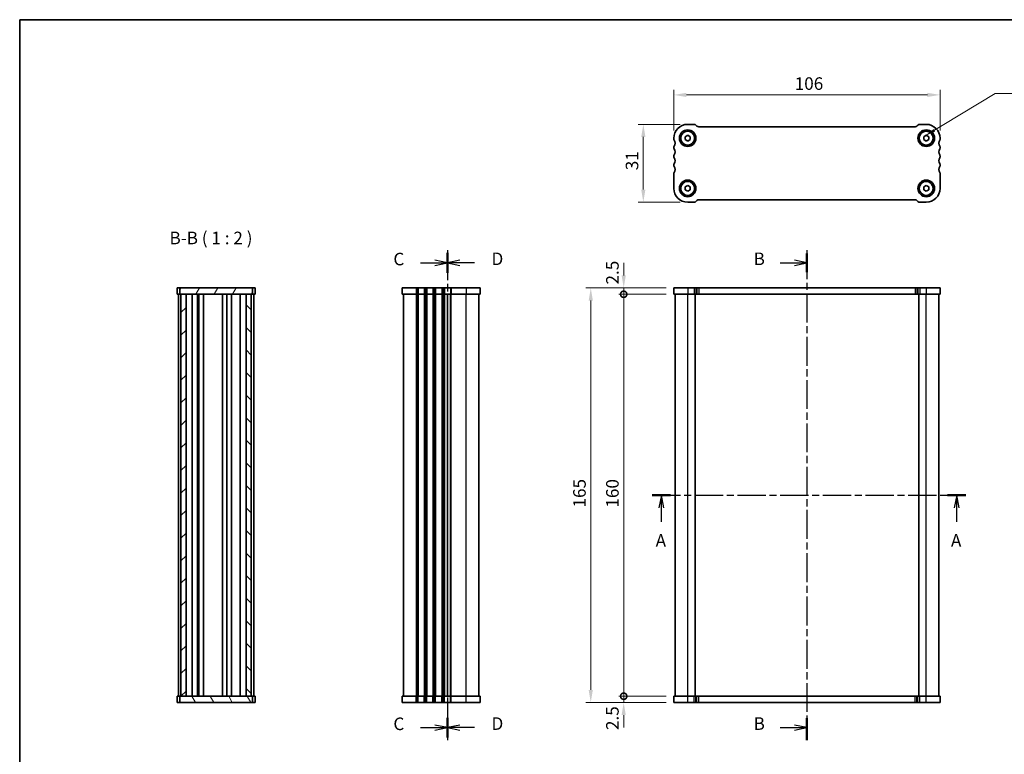
# Model space of a CAD drawing. Units: millimetres. Extents: x 0 to 3559, y 0 to 562.
# Drawn here: x 596 to 989, y 270 to 562 of the extents above; entities that cross this region are included whole.
import ezdxf

# ---------------------------------------------------------------- set-up
doc = ezdxf.new("R2010")
doc.units = ezdxf.units.MM
doc.header["$LTSCALE"] = 1.5
doc.linetypes.add('CHAIN', pattern=[0.3543, 0.2362, -0.0295, 0.0591, -0.0295])
doc.layers.get('Defpoints').update_dxf_attribs({"lineweight": 25})
for name, color, linetype, lineweight in [('Border (ISO)', 7, 'Continuous', 35), ('Dimension (ISO)', 7, 'Continuous', 18), ('Hatch (ISO)', 1, 'Continuous', 18), ('Section Line (ISO)', 7, 'CHAIN', 25), ('Symbol (ISO)', 7, 'Continuous', 18), ('Visible (ISO)', 7, 'Continuous', 35), ('Visible Narrow (ISO)', 7, 'Continuous', 25)]:
    doc.layers.add(name, color=color, linetype=linetype, lineweight=lineweight)
doc.styles.add('Note Text (TK)', font='txt')
doc.dimstyles.new('Default - Method 1b (TK)', dxfattribs={"dimscale": 1.5, "dimtxt": 2.5, "dimasz": 2.5, "dimexe": 1, "dimexo": 1.5, "dimgap": 1, "dimtad": 1, "dimtoh": 1, "dimrnd": 1e-08, "dimdsep": 46, "dimtxsty": 'Note Text (TK)', "dimcen": 0.09, "dimdle": 5, "dimclrd": 100, "dimclre": 100, "dimclrt": 7, "dimadec": 1, "dimazin": 1, "dimtfac": 1, "dimtmove": 0, "dimatfit": 3, "dimfxl": 1, "dimtolj": 1, "dimlwd": -1, "dimlwe": -1, "dimarcsym": 0})
doc.dimstyles.new('Default - Method 1b (TK)$7', dxfattribs={"dimscale": 1.5, "dimtxt": 2.5, "dimasz": 2.5, "dimexe": 1, "dimexo": 1.5, "dimgap": 1, "dimtad": 1, "dimtoh": 1, "dimrnd": 1e-08, "dimdsep": 46, "dimtxsty": 'Note Text (TK)', "dimcen": 0.09, "dimdle": 5, "dimclrd": 100, "dimclre": 100, "dimclrt": 7, "dimadec": 1, "dimazin": 1, "dimtfac": 1, "dimtmove": 0, "dimatfit": 3, "dimfxl": 1, "dimtolj": 1, "dimlwd": -1, "dimlwe": -1, "dimarcsym": 0})

# ---------------------------------------------------------------- blocks, each defined once
blk = doc.blocks.new('図面枠 tk図枠')
at = {"layer": 'Border (ISO)'}
for q in [(14.5, 8), (405.5, 289)]:
    blk.add_line((14.5, 289), q, dxfattribs=at)
blk = doc.blocks.new('2dTransSection0')
at = {"layer": 'Section Line (ISO)', "linetype": 'CHAIN', "ltscale": 15.977114}
blk.add_line((135.08, 194.36), (197.54, 194.36), dxfattribs=at)
at = {"layer": 'Section Line (ISO)', "linetype": 'Continuous', "lineweight": 50}
for p, q in [((135.08, 194.36), (138.74, 194.36)), ((193.88, 194.36), (197.54, 194.36))]:
    blk.add_line(p, q, dxfattribs=at)
at = {"layer": 'Section Line (ISO)', "linetype": 'Continuous'}
for p, q in [((136.91, 194.36), (136.41, 191.86)), ((136.91, 191.86), (136.91, 194.36)), ((137.41, 191.86), (136.91, 194.36)), ((195.71, 194.36), (195.21, 191.86)), ((195.71, 191.86), (195.71, 194.36)), ((196.21, 191.86), (195.71, 194.36)), ((136.91, 189.03), (136.91, 191.86)), ((195.71, 189.03), (195.71, 191.86))]:
    blk.add_line(p, q, dxfattribs=at)
at = {"layer": 'Section Line (ISO)', "char_height": 2.5, "attachment_point": 7, "style": 'Note Text (TK)'}
for insert in [(135.77, 183.33), (194.57, 183.33)]:
    blk.add_mtext('A', dxfattribs=dict(at, insert=insert))
blk = doc.blocks.new('2dTransSection1')
at = {"layer": 'Section Line (ISO)', "linetype": 'CHAIN', "ltscale": 16.209702}
blk.add_line((171.26, 243.11), (171.26, 145.64), dxfattribs=at)
at = {"layer": 'Section Line (ISO)', "linetype": 'Continuous', "lineweight": 50}
for p, q in [((171.26, 242.48), (171.26, 238.73)), ((171.26, 149.98), (171.26, 145.61))]:
    blk.add_line(p, q, dxfattribs=at)
at = {"layer": 'Section Line (ISO)', "linetype": 'Continuous'}
for p, q in [((165.92, 240.61), (168.76, 240.61)), ((171.26, 240.61), (168.76, 241.11)), ((168.76, 240.61), (171.26, 240.61)), ((168.76, 240.11), (171.26, 240.61)), ((165.92, 148.11), (168.76, 148.11)), ((171.26, 148.11), (168.76, 148.61)), ((168.76, 148.11), (171.26, 148.11)), ((168.76, 147.61), (171.26, 148.11))]:
    blk.add_line(p, q, dxfattribs=at)
at = {"layer": 'Section Line (ISO)', "insert": (160.64, 239.38), "char_height": 2.5, "attachment_point": 7, "line_spacing_factor": 2.328125, "style": 'Note Text (TK)'}
blk.add_mtext('B', dxfattribs=at)
at = {"layer": 'Section Line (ISO)', "insert": (160.64, 146.88), "char_height": 2.5, "attachment_point": 7, "style": 'Note Text (TK)'}
blk.add_mtext('B', dxfattribs=at)
blk = doc.blocks.new('2dTransSection2')
at = {"layer": 'Section Line (ISO)', "linetype": 'CHAIN', "ltscale": 16.744429}
blk.add_line((99.67, 243.11), (99.67, 145.61), dxfattribs=at)
at = {"layer": 'Section Line (ISO)', "linetype": 'Continuous', "lineweight": 50}
for p, q in [((99.67, 242.57), (99.67, 238.64)), ((99.67, 150.07), (99.67, 146.14))]:
    blk.add_line(p, q, dxfattribs=at)
at = {"layer": 'Section Line (ISO)', "linetype": 'Continuous'}
for p, q in [((94.3, 240.61), (97.17, 240.61)), ((99.67, 240.61), (97.17, 241.11)), ((97.17, 240.61), (99.67, 240.61)), ((97.17, 240.11), (99.67, 240.61)), ((94.3, 148.11), (97.17, 148.11)), ((99.67, 148.11), (97.17, 148.61)), ((97.17, 148.11), (99.67, 148.11)), ((97.17, 147.61), (99.67, 148.11))]:
    blk.add_line(p, q, dxfattribs=at)
at = {"layer": 'Section Line (ISO)', "char_height": 2.5, "attachment_point": 7, "style": 'Note Text (TK)'}
for insert in [(88.91, 239.33), (88.91, 146.83)]:
    blk.add_mtext('C', dxfattribs=dict(at, insert=insert))
blk = doc.blocks.new('2dTransSection3')
at = {"layer": 'Section Line (ISO)', "linetype": 'CHAIN', "ltscale": 16.812197}
blk.add_line((99.67, 243.11), (99.67, 145.61), dxfattribs=at)
at = {"layer": 'Section Line (ISO)', "linetype": 'Continuous', "lineweight": 50}
for p, q in [((99.67, 242.58), (99.67, 238.63)), ((99.67, 150.08), (99.67, 146.13))]:
    blk.add_line(p, q, dxfattribs=at)
at = {"layer": 'Section Line (ISO)', "linetype": 'Continuous'}
for p, q in [((102.17, 241.11), (99.67, 240.61)), ((102.17, 240.61), (99.67, 240.61)), ((99.67, 240.61), (102.17, 240.11)), ((105.05, 240.61), (102.17, 240.61)), ((102.17, 148.61), (99.67, 148.11)), ((102.17, 148.11), (99.67, 148.11)), ((99.67, 148.11), (102.17, 147.61)), ((105.05, 148.11), (102.17, 148.11))]:
    blk.add_line(p, q, dxfattribs=at)
at = {"layer": 'Section Line (ISO)', "char_height": 2.5, "attachment_point": 7, "style": 'Note Text (TK)'}
for insert in [(108.45, 239.38), (108.45, 146.88)]:
    blk.add_mtext('D', dxfattribs=dict(at, insert=insert))
blk = doc.blocks.new('*D25')
at = {"layer": 'Defpoints', "color": 0}
for p in [(857.01, 532.07), (857.01, 514.85), (963.01, 514.85)]:
    blk.add_point(p, dxfattribs=at)
at = {"layer": 'Dimension (ISO)', "color": 100}
for p, q in [((857.01, 517.85), (857.01, 534.07)), ((963.01, 517.85), (963.01, 534.07)), ((958.01, 532.07), (862.01, 532.07))]:
    blk.add_line(p, q, dxfattribs=at)
for points in [[(862.01, 532.9), (862.01, 531.23), (857.01, 532.07)], [(958.01, 532.9), (958.01, 531.23), (963.01, 532.07)]]:
    blk.add_solid(points, dxfattribs=at)
at = {"layer": 'Dimension (ISO)', "color": 7, "insert": (905.14, 536.57), "char_height": 5, "attachment_point": 4, "style": 'Note Text (TK)'}
blk.add_mtext('\\A1;106', dxfattribs=at)
blk = doc.blocks.new('*D26')
at = {"layer": 'Defpoints', "color": 0}
for p in [(862.51, 520.35), (844.85, 489.35), (862.51, 489.35)]:
    blk.add_point(p, dxfattribs=at)
at = {"layer": 'Dimension (ISO)', "color": 100}
for p, q in [((859.51, 520.35), (842.85, 520.35)), ((844.85, 515.35), (844.85, 494.35)), ((859.51, 489.35), (842.85, 489.35))]:
    blk.add_line(p, q, dxfattribs=at)
for points in [[(844.02, 515.35), (845.68, 515.35), (844.85, 520.35)], [(844.02, 494.35), (845.68, 494.35), (844.85, 489.35)]]:
    blk.add_solid(points, dxfattribs=at)
at = {"layer": 'Dimension (ISO)', "color": 7, "insert": (840.35, 502.08), "char_height": 5, "attachment_point": 4, "rotation": 90, "style": 'Note Text (TK)'}
blk.add_mtext('\\A1;31', dxfattribs=at)
blk = doc.blocks.new('_DotSmall')
at = {"color": 0, "linetype": 'ByBlock', "const_width": 0.5}
blk.add_lwpolyline([(-0.0625, 0, 1), (0.0625, 0, 1)], format="xyb", close=True, dxfattribs=at)
blk = doc.blocks.new('*D27')
at = {"layer": 'Defpoints', "color": 0}
for p in [(837.04, 292.71), (857.01, 292.71), (857.01, 290.21)]:
    blk.add_point(p, dxfattribs=at)
at = {"layer": 'Dimension (ISO)', "color": 100}
for p, q in [((837.04, 292.71), (837.04, 297.71)), ((854.01, 292.71), (835.04, 292.71)), ((854.01, 290.21), (835.04, 290.21)), ((837.04, 290.21), (837.04, 292.71)), ((837.04, 285.21), (837.04, 280.21))]:
    blk.add_line(p, q, dxfattribs=at)
blk.add_solid([(836.21, 285.21), (837.87, 285.21), (837.04, 290.21)], dxfattribs=at)
at = {"layer": 'Dimension (ISO)', "color": 100, "xscale": 5, "yscale": 5, "zscale": 5, "rotation": 270}
blk.add_blockref('_DotSmall', (837.04, 292.71), dxfattribs=at)
at = {"layer": 'Dimension (ISO)', "color": 7, "insert": (832.54, 279.25), "char_height": 5, "attachment_point": 4, "rotation": 90, "style": 'Note Text (TK)'}
blk.add_mtext('\\A1;2.5', dxfattribs=at)
blk = doc.blocks.new('*D28')
at = {"layer": 'Defpoints', "color": 0}
for p in [(837.04, 455.21), (857.01, 455.21), (857.01, 452.71)]:
    blk.add_point(p, dxfattribs=at)
at = {"layer": 'Dimension (ISO)', "color": 100}
for p, q in [((837.04, 460.21), (837.04, 465.21)), ((854.01, 455.21), (835.04, 455.21)), ((837.04, 452.71), (837.04, 455.21)), ((854.01, 452.71), (835.04, 452.71)), ((837.04, 452.71), (837.04, 447.71))]:
    blk.add_line(p, q, dxfattribs=at)
blk.add_solid([(836.21, 460.21), (837.87, 460.21), (837.04, 455.21)], dxfattribs=at)
at = {"layer": 'Dimension (ISO)', "color": 100, "xscale": 5, "yscale": 5, "zscale": 5, "rotation": 90}
blk.add_blockref('_DotSmall', (837.04, 452.71), dxfattribs=at)
at = {"layer": 'Dimension (ISO)', "color": 7, "insert": (832.54, 456.6), "char_height": 5, "attachment_point": 4, "rotation": 90, "style": 'Note Text (TK)'}
blk.add_mtext('\\A1;2.5', dxfattribs=at)
blk = doc.blocks.new('*D29')
at = {"layer": 'Defpoints', "color": 0}
for p in [(837.04, 452.71), (857.01, 452.71), (857.01, 292.71)]:
    blk.add_point(p, dxfattribs=at)
at = {"layer": 'Dimension (ISO)', "color": 100}
for p, q in [((854.01, 452.71), (835.04, 452.71)), ((837.04, 292.71), (837.04, 452.71)), ((854.01, 292.71), (835.04, 292.71))]:
    blk.add_line(p, q, dxfattribs=at)
at = {"layer": 'Dimension (ISO)', "color": 100, "xscale": 5, "yscale": 5, "zscale": 5}
for p, rotation in [((837.04, 452.71), 90), ((837.04, 292.71), 270)]:
    blk.add_blockref('_DotSmall', p, dxfattribs=dict(at, rotation=rotation))
at = {"layer": 'Dimension (ISO)', "color": 7, "insert": (832.54, 367.79), "char_height": 5, "attachment_point": 4, "rotation": 90, "style": 'Note Text (TK)'}
blk.add_mtext('\\A1;160', dxfattribs=at)
blk = doc.blocks.new('*D30')
at = {"layer": 'Defpoints', "color": 0}
for p in [(857.01, 455.21), (823.92, 290.21), (857.01, 290.21)]:
    blk.add_point(p, dxfattribs=at)
at = {"layer": 'Dimension (ISO)', "color": 100}
for p, q in [((854.01, 455.21), (821.92, 455.21)), ((823.92, 450.21), (823.92, 295.21)), ((854.01, 290.21), (821.92, 290.21))]:
    blk.add_line(p, q, dxfattribs=at)
for points in [[(823.09, 450.21), (824.76, 450.21), (823.92, 455.21)], [(823.09, 295.21), (824.76, 295.21), (823.92, 290.21)]]:
    blk.add_solid(points, dxfattribs=at)
at = {"layer": 'Dimension (ISO)', "color": 7, "insert": (819.42, 367.83), "char_height": 5, "attachment_point": 4, "rotation": 90, "style": 'Note Text (TK)'}
blk.add_mtext('\\A1;165', dxfattribs=at)

msp = doc.modelspace()

# ---------------------------------------------------------------- hatches: boundary and pattern name
at = {"layer": 'Hatch (ISO)'}
h = msp.add_hatch(dxfattribs=at)
h.set_pattern_fill('ANSI31', color=256, scale=50.8, angle=14.999978, style=0)
h.set_pattern_definition([(60, (567.5, 27), (-5.49926, 3.175), [])])
h.paths.add_polyline_path([(689.2382, 452.7116), (689.2382, 455.2116), (660.2382, 455.2116), (660.2382, 452.7116), (660.7382, 452.7116), (662.7382, 452.7116), (686.7382, 452.7116), (688.7382, 452.7116)])
h = msp.add_hatch(dxfattribs=at)
h.set_pattern_fill('ANSI31', color=256, scale=50.8, style=0)
h.set_pattern_definition([(45, (567.5, -16), (-4.49013, 4.49013), [])])
h.paths.add_polyline_path([(662.7382, 452.7116), (660.7382, 452.7116), (660.7382, 292.7116), (662.7382, 292.7116)])
h = msp.add_hatch(dxfattribs=at)
h.set_pattern_fill('ANSI31', color=256, scale=50.8, angle=90.00021, style=0)
h.set_pattern_definition([(135.0002, (567.5, -16), (-4.49011, -4.490145), [])])
h.paths.add_polyline_path([(686.7382, 292.7116), (688.7382, 292.7116), (688.7382, 452.7116), (686.7382, 452.7116)])
h = msp.add_hatch(dxfattribs=at)
h.set_pattern_fill('ANSI31', color=256, scale=50.8, angle=75.000175, style=0)
h.set_pattern_definition([(120.0002, (567.5, -59), (-5.49925, -3.17502), [])])
h.paths.add_polyline_path([(689.2382, 290.2116), (689.2382, 292.7116), (688.7382, 292.7116), (686.7382, 292.7116), (662.7382, 292.7116), (660.7382, 292.7116), (660.2382, 292.7116), (660.2382, 290.2116)])

# ---------------------------------------------------------------- linework, layer by layer
at = {"layer": 'Visible (ISO)'}
for p, q in [((865.0975, 520.3508), (862.5117, 520.3508)), ((866.2188, 519.6436), (865.8046, 520.0579)), ((953.0974, 519.3508), (866.9259, 519.3508)), ((954.2188, 520.0579), (953.8046, 519.6436)), ((957.5117, 520.3508), (954.9259, 520.3508)), ((857.0117, 514.8508), (857.0117, 514.3508)), ((861.5117, 515.4281), (862.5117, 516.0055)), ((861.5117, 514.2734), (861.5117, 515.4281)), ((862.5117, 513.6961), (861.5117, 514.2734)), ((862.5117, 516.0055), (863.5117, 515.4281)), ((863.5117, 514.2734), (862.5117, 513.6961)), ((863.5117, 515.4281), (863.5117, 514.2734)), ((956.5117, 515.4281), (957.5117, 516.0055)), ((956.5117, 514.2734), (956.5117, 515.4281)), ((957.5117, 513.6961), (956.5117, 514.2734)), ((957.5117, 516.0055), (958.5117, 515.4281)), ((958.5117, 514.2734), (957.5117, 513.6961)), ((958.5117, 515.4281), (958.5117, 514.2734)), ((963.0117, 514.3508), (963.0117, 514.8508)), ((857.0117, 511.3508), (857.0117, 510.8508)), ((963.0117, 510.8508), (963.0117, 511.3508)), ((857.0117, 507.8508), (857.0117, 507.3508)), ((963.0117, 507.3508), (963.0117, 507.8508)), ((857.0117, 504.3508), (857.0117, 503.8508)), ((963.0117, 503.8508), (963.0117, 504.3508)), ((857.0117, 500.8508), (857.0117, 494.8508)), ((963.0117, 494.8508), (963.0117, 500.8508)), ((861.5117, 495.4281), (862.5117, 496.0055)), ((861.5117, 494.2734), (861.5117, 495.4281)), ((862.5117, 493.6961), (861.5117, 494.2734)), ((862.5117, 496.0055), (863.5117, 495.4281)), ((863.5117, 494.2734), (862.5117, 493.6961)), ((863.5117, 495.4281), (863.5117, 494.2734)), ((956.5117, 495.4281), (957.5117, 496.0055)), ((956.5117, 494.2734), (956.5117, 495.4281)), ((957.5117, 493.6961), (956.5117, 494.2734)), ((957.5117, 496.0055), (958.5117, 495.4281)), ((958.5117, 494.2734), (957.5117, 493.6961)), ((958.5117, 495.4281), (958.5117, 494.2734)), ((866.9259, 490.3508), (953.0975, 490.3508)), ((862.5117, 489.3508), (865.0975, 489.3508)), ((865.8046, 489.6436), (866.2188, 490.0579)), ((953.8046, 490.0579), (954.2188, 489.6436)), ((954.9259, 489.3508), (957.5117, 489.3508)), ((690.2382, 455.2116), (659.2382, 455.2116)), ((659.2382, 455.2116), (659.2382, 452.7116)), ((660.2382, 455.2116), (660.2382, 452.7116)), ((689.2382, 452.7116), (689.2382, 455.2116)), ((690.2382, 455.2116), (690.2382, 452.7116)), ((748.8464, 455.2116), (748.8464, 452.7116)), ((779.8464, 455.2116), (748.8464, 455.2116)), ((779.8464, 455.2116), (779.8464, 452.7116)), ((857.0117, 455.2116), (857.0117, 452.7116)), ((963.0117, 455.2116), (857.0117, 455.2116)), ((963.0117, 455.2116), (963.0117, 452.7116)), ((659.2382, 452.7116), (690.2382, 452.7116)), ((659.7382, 452.7116), (659.7382, 292.7116)), ((660.7382, 452.7116), (660.7382, 292.7116)), ((662.7382, 292.7116), (662.7382, 452.7116)), ((665.2403, 452.7116), (665.2403, 292.7116)), ((667.3476, 452.7116), (667.3476, 292.7116)), ((667.7158, 452.7116), (667.7158, 292.7116)), ((667.8382, 452.7116), (667.8382, 292.7116)), ((669.6382, 452.7116), (669.6382, 292.7116)), ((677.2382, 452.7116), (677.2382, 292.7116)), ((677.2382, 292.7116), (677.2382, 452.7116)), ((679.0382, 292.7116), (679.0382, 452.7116)), ((680.8382, 292.7116), (680.8382, 452.7116)), ((684.2361, 292.7116), (684.2361, 452.7116)), ((686.7382, 452.7116), (686.7382, 292.7116)), ((688.7382, 292.7116), (688.7382, 452.7116)), ((689.7382, 292.7116), (689.7382, 452.7116)), ((748.8464, 452.7116), (779.8464, 452.7116)), ((749.3464, 452.7116), (749.3464, 292.7116)), ((766.8464, 452.7116), (766.8464, 292.7116)), ((766.8464, 292.7116), (766.8464, 452.7116)), ((779.3464, 292.7116), (779.3464, 452.7116)), ((857.0117, 452.7116), (963.0117, 452.7116)), ((857.5117, 292.7116), (857.5117, 452.7116)), ((865.5117, 292.7116), (865.5117, 452.7116)), ((954.5117, 292.7116), (954.5117, 452.7116)), ((962.5117, 292.7116), (962.5117, 452.7116)), ((690.2382, 292.7116), (659.2382, 292.7116)), ((659.2382, 290.2116), (659.2382, 292.7116)), ((659.2382, 290.2116), (690.2382, 290.2116)), ((660.2382, 292.7116), (660.2382, 290.2116)), ((689.2382, 290.2116), (689.2382, 292.7116)), ((690.2382, 290.2116), (690.2382, 292.7116)), ((779.8464, 292.7116), (748.8464, 292.7116)), ((748.8464, 290.2116), (748.8464, 292.7116)), ((748.8464, 290.2116), (779.8464, 290.2116)), ((779.8464, 290.2116), (779.8464, 292.7116)), ((963.0117, 292.7116), (857.0117, 292.7116)), ((857.0117, 290.2116), (857.0117, 292.7116)), ((857.0117, 290.2116), (963.0117, 290.2116)), ((963.0117, 290.2116), (963.0117, 292.7116))]:
    msp.add_line(p, q, dxfattribs=at)
for centre, radius in [((862.5117, 514.8508), 3.3), ((862.5117, 514.8508), 2.77), ((957.5117, 514.8508), 3.3), ((957.5117, 514.8508), 2.77), ((862.5117, 494.8508), 3.3), ((957.5117, 494.8508), 3.3), ((862.5117, 494.8508), 2.77), ((957.5117, 494.8508), 2.77)]:
    msp.add_circle(centre, radius, dxfattribs=at)
for centre, radius, start, end in [((862.5117, 514.8508), 5.5, 90, 180), ((865.0975, 519.3508), 1, 45, 90.000394), ((866.9259, 520.3508), 1, 225, 269.998275), ((953.0974, 520.3508), 1, 270, 315), ((954.9259, 519.3508), 1, 90, 135), ((957.5117, 514.8508), 5.5, 0, 90), ((857.5117, 514.3508), 0.5, 180, 216.869898), ((855.5117, 512.8508), 2, 323.130102, 36.869898), ((964.5117, 512.8508), 2, 143.130102, 216.869898), ((962.5117, 514.3508), 0.5, 323.130102, 0), ((857.5117, 511.3508), 0.5, 143.130102, 180), ((857.5117, 510.8508), 0.5, 180, 216.869898), ((855.5117, 509.3508), 2, 323.130102, 36.869898), ((964.5117, 509.3508), 2, 143.130102, 216.869898), ((962.5117, 511.3508), 0.5, 0, 36.869898), ((962.5117, 510.8508), 0.5, 323.130102, 0), ((857.5117, 507.8508), 0.5, 143.130102, 180), ((857.5117, 507.3508), 0.5, 180, 216.869898), ((855.5117, 505.8508), 2, 323.130102, 36.869898), ((964.5117, 505.8508), 2, 143.130102, 216.869898), ((962.5117, 507.8508), 0.5, 0, 36.869898), ((962.5117, 507.3508), 0.5, 323.130102, 0), ((857.5117, 504.3508), 0.5, 143.130102, 180), ((857.5117, 503.8508), 0.5, 180, 216.869898), ((855.5117, 502.3508), 2, 323.130102, 36.869898), ((964.5117, 502.3508), 2, 143.130102, 216.869898), ((962.5117, 504.3508), 0.5, 0, 36.869898), ((962.5117, 503.8508), 0.5, 323.130102, 0), ((857.5117, 500.8508), 0.5, 143.130102, 180), ((962.5117, 500.8508), 0.5, 0, 36.869898), ((862.5117, 494.8508), 5.5, 180, 270), ((957.5117, 494.8508), 5.5, 270, 0), ((866.9259, 489.3508), 1, 90, 135), ((953.0975, 489.3508), 1, 45, 90), ((865.0975, 490.3508), 1, 270, 315), ((954.9259, 490.3508), 1, 225, 269.998901)]:
    msp.add_arc(centre, radius, start, end, dxfattribs=at)
at = {"layer": 'Visible Narrow (ISO)'}
for p, q in [((754.3464, 455.2116), (754.3464, 452.7116)), ((754.8464, 455.2116), (754.8464, 452.7116)), ((755.1464, 455.2116), (755.1464, 452.7116)), ((757.5464, 455.2116), (757.5464, 452.7116)), ((757.8464, 455.2116), (757.8464, 452.7116)), ((758.3464, 455.2116), (758.3464, 452.7116)), ((758.6464, 455.2116), (758.6464, 452.7116)), ((761.0464, 455.2116), (761.0464, 452.7116)), ((761.3464, 455.2116), (761.3464, 452.7116)), ((761.8464, 455.2116), (761.8464, 452.7116)), ((762.1464, 455.2116), (762.1464, 452.7116)), ((764.5464, 455.2116), (764.5464, 452.7116)), ((764.8464, 455.2116), (764.8464, 452.7116)), ((765.3464, 455.2116), (765.3464, 452.7116)), ((765.6464, 455.2116), (765.6464, 452.7116)), ((768.0464, 455.2116), (768.0464, 452.7116)), ((768.3464, 455.2116), (768.3464, 452.7116)), ((774.3464, 455.2116), (774.3464, 452.7116)), ((862.5117, 455.2116), (862.5117, 452.7116)), ((865.0975, 455.2116), (865.0975, 452.7116)), ((865.8046, 455.2116), (865.8046, 452.7116)), ((866.2188, 455.2116), (866.2188, 452.7116)), ((866.9259, 455.2116), (866.9259, 452.7116)), ((953.0975, 455.2116), (953.0975, 452.7116)), ((953.8046, 455.2116), (953.8046, 452.7116)), ((954.2188, 455.2116), (954.2188, 452.7116)), ((954.9259, 455.2116), (954.9259, 452.7116)), ((957.5117, 455.2116), (957.5117, 452.7116)), ((754.3464, 452.7116), (754.3464, 292.7116)), ((754.8464, 452.7116), (754.8464, 292.7116)), ((755.1464, 452.7116), (755.1464, 292.7116)), ((757.5464, 452.7116), (757.5464, 292.7116)), ((757.8464, 452.7116), (757.8464, 292.7116)), ((758.3464, 452.7116), (758.3464, 292.7116)), ((758.6464, 452.7116), (758.6464, 292.7116)), ((761.0464, 452.7116), (761.0464, 292.7116)), ((761.3464, 452.7116), (761.3464, 292.7116)), ((761.8464, 452.7116), (761.8464, 292.7116)), ((762.1464, 452.7116), (762.1464, 292.7116)), ((764.5464, 452.7116), (764.5464, 292.7116)), ((764.8464, 452.7116), (764.8464, 292.7116)), ((765.3464, 452.7116), (765.3464, 292.7116)), ((765.6464, 452.7116), (765.6464, 292.7116)), ((768.0464, 292.7116), (768.0464, 452.7116)), ((768.3464, 292.7116), (768.3464, 452.7116)), ((774.3464, 292.7116), (774.3464, 452.7116)), ((862.5117, 292.7116), (862.5117, 452.7116)), ((957.5117, 292.7116), (957.5117, 452.7116)), ((754.3464, 290.2116), (754.3464, 292.7116)), ((754.8464, 290.2116), (754.8464, 292.7116)), ((755.1464, 290.2116), (755.1464, 292.7116)), ((757.5464, 290.2116), (757.5464, 292.7116)), ((757.8464, 290.2116), (757.8464, 292.7116)), ((758.3464, 290.2116), (758.3464, 292.7116)), ((758.6464, 290.2116), (758.6464, 292.7116)), ((761.0464, 290.2116), (761.0464, 292.7116)), ((761.3464, 290.2116), (761.3464, 292.7116)), ((761.8464, 290.2116), (761.8464, 292.7116)), ((762.1464, 290.2116), (762.1464, 292.7116)), ((764.5464, 290.2116), (764.5464, 292.7116)), ((764.8464, 290.2116), (764.8464, 292.7116)), ((765.3464, 290.2116), (765.3464, 292.7116)), ((765.6464, 290.2116), (765.6464, 292.7116)), ((768.0464, 290.2116), (768.0464, 292.7116)), ((768.3464, 290.2116), (768.3464, 292.7116)), ((774.3464, 290.2116), (774.3464, 292.7116)), ((862.5117, 290.2116), (862.5117, 292.7116)), ((865.0975, 290.2116), (865.0975, 292.7116)), ((865.8046, 290.2116), (865.8046, 292.7116)), ((866.2188, 290.2116), (866.2188, 292.7116)), ((866.9259, 290.2116), (866.9259, 292.7116)), ((953.0975, 290.2116), (953.0975, 292.7116)), ((953.8046, 290.2116), (953.8046, 292.7116)), ((954.2188, 290.2116), (954.2188, 292.7116)), ((954.9259, 290.2116), (954.9259, 292.7116)), ((957.5117, 290.2116), (957.5117, 292.7116))]:
    msp.add_line(p, q, dxfattribs=at)

# ---------------------------------------------------------------- block references
at = {"xscale": 2, "yscale": 2, "zscale": 2}
msp.add_blockref('図面枠 tk図枠', (567.5, -16), dxfattribs=at)
at = {"layer": 'Section Line (ISO)', "xscale": 2, "yscale": 2, "zscale": 2}
for name, p in [('2dTransSection2', (567.5, -16)), ('2dTransSection3', (567.5, -16)), ('2dTransSection1', (567.5, -16)), ('2dTransSection0', (578.2228, -16))]:
    msp.add_blockref(name, p, dxfattribs=at)

# ---------------------------------------------------------------- texts
at = {"layer": 'Symbol (ISO)', "color": 7, "insert": (656.1594, 471.0581), "char_height": 5, "attachment_point": 7, "style": 'Note Text (TK)'}
msp.add_mtext('B-B ( 1 : 2 )', dxfattribs=at)

# ---------------------------------------------------------------- dimensions: what is measured, and where the dimension line sits
at = {"layer": 'Dimension (ISO)', "color": 100}
for base, p1, p2, angle, override, picture, middle in [((857.0117, 532.0677), (963.0117, 514.8508), (857.0117, 514.8508), 180, {"dimscale": 0, "dimtxt": 5, "dimasz": 5, "dimexe": 2, "dimexo": 3, "dimgap": 2, "dimtoh": 0, "dimdec": 2, "dimcen": 0.18, "dimtp": 0, "dimtm": 0, "dimtdec": 2, "dimtix": 0, "dimtofl": 0, "dimtmove": 0, "dimatfit": 1}, '*D25', (910.0117, 532.0677)), ((844.8493, 489.3508), (862.5117, 520.3508), (862.5117, 489.3508), 270, {"dimscale": 0, "dimtxt": 5, "dimasz": 5, "dimexe": 2, "dimexo": 3, "dimgap": 2, "dimtoh": 0, "dimdec": 2, "dimcen": 0.18, "dimtp": 0, "dimtm": 0, "dimtdec": 2, "dimtix": 0, "dimtofl": 0, "dimtmove": 0, "dimatfit": 1}, '*D26', (844.8493, 504.8508)), ((837.0411, 455.2116), (857.0117, 452.7116), (857.0117, 455.2116), 90, {"dimscale": 0, "dimtxt": 5, "dimasz": 5, "dimexe": 2, "dimexo": 3, "dimgap": 2, "dimtoh": 0, "dimblk1": 'DotSmall', "dimsah": 1, "dimcen": 0.18, "dimdle": 0, "dimtix": 0, "dimtofl": 1, "dimtmove": 1, "dimatfit": 1}, '*D28', (837.0411, 460.6028)), ((823.9232, 290.2116), (857.0117, 455.2116), (857.0117, 290.2116), 90, {"dimscale": 0, "dimtxt": 5, "dimasz": 5, "dimexe": 2, "dimexo": 3, "dimgap": 2, "dimtoh": 0, "dimdec": 2, "dimcen": 0.18, "dimtp": 0, "dimtm": 0, "dimtdec": 2, "dimtix": 0, "dimtofl": 0, "dimtmove": 0, "dimatfit": 1}, '*D30', (823.9232, 372.7116)), ((837.0411, 452.7116), (857.0117, 292.7116), (857.0117, 452.7116), 90, {"dimscale": 0, "dimtxt": 5, "dimasz": 5, "dimexe": 2, "dimexo": 3, "dimgap": 2, "dimtoh": 0, "dimdec": 2, "dimblk1": 'DotSmall', "dimblk2": 'DotSmall', "dimsah": 1, "dimcen": 0.18, "dimdle": 0, "dimtp": 0, "dimtm": 0, "dimtdec": 2, "dimtix": 0, "dimtofl": 0, "dimtmove": 0, "dimatfit": 1}, '*D29', (837.0411, 372.7316)), ((837.0411, 292.7116), (857.0117, 290.2116), (857.0117, 292.7116), 90, {"dimscale": 0, "dimtxt": 5, "dimasz": 5, "dimexe": 2, "dimexo": 3, "dimgap": 2, "dimtoh": 0, "dimblk2": 'DotSmall', "dimsah": 1, "dimcen": 0.18, "dimdle": 0, "dimtix": 0, "dimtofl": 1, "dimtmove": 1, "dimatfit": 1}, '*D27', (837.0411, 283.256))]:
    dim = msp.add_linear_dim(base=base, p1=p1, p2=p2, angle=angle, dimstyle='Default - Method 1b (TK)', override=override, dxfattribs=at)
    dim.commit()
    dim.dimension.update_dxf_attribs({"geometry": picture, "text_midpoint": middle, "dimtype": 160})

# ---------------------------------------------------------------- leaders
at = {"layer": 'Symbol (ISO)', "color": 100, "annotation_type": 0, "has_hookline": 1, "hookline_direction": 0, "text_width": 54.4602}
msp.add_leader([(957.5117, 516.0055), (985.0178, 532.5875), (988.7678, 532.5875)], dimstyle='Default - Method 1b (TK)$7', override={"dimgap": 0, "dimtad": 1}, dxfattribs=at)

doc.saveas('drawing.dxf')
